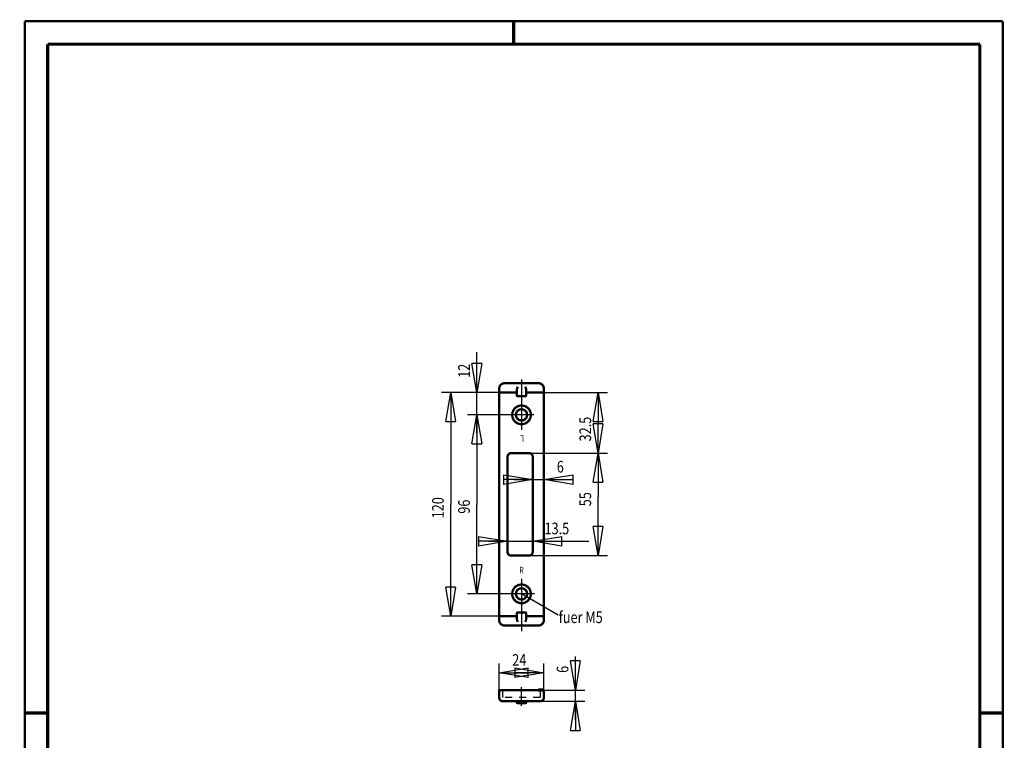
# Model space of a CAD drawing. Extents: x -1 to 222, y -1 to 297.
# Drawn here: x -1 to 210, y 143 to 297 of the extents above; entities that cross this region are included whole.
import ezdxf
from ezdxf.enums import TextEntityAlignment as Align

# ---------------------------------------------------------------- set-up
doc = ezdxf.new("R2010")
doc.units = 0
doc.header["$MEASUREMENT"] = 0
doc.header["$PDMODE"] = 2
doc.header["$PDSIZE"] = -0.01
doc.linetypes.add('CENTERLINE', pattern=[30, 12, -1.5, 3, -1.5, 12])
doc.linetypes.add('HIDDEN', pattern=[4.5, 1.5, -1.5, 1.5])
for name, color, linetype in [('1', 7, 'Continuous'), ('100', 7, 'Continuous'), ('103', 7, 'Continuous'), ('204', 7, 'Continuous'), ('255', 7, 'Continuous'), ('4', 7, 'Continuous'), ('98', 7, 'Continuous')]:
    doc.layers.add(name, color=color, linetype=linetype)
doc.styles.get("Standard").update_dxf_attribs({"font": 'monotxt.shx'})
doc.dimstyles.new('DSTYLE1', dxfattribs={"dimtxt": 6.25, "dimasz": 6.25, "dimexe": 2, "dimexo": 0, "dimgap": 1.5, "dimtad": 1, "dimdec": 4, "dimlfac": 2.5, "dimrnd": 0.01, "dimzin": 11, "dimdsep": 46, "dimtxsty": 'Standard', "dimcen": 0.09, "dimadec": 0, "dimazin": 0, "dimtp": 0.1, "dimtm": 0.2, "dimtfac": 1, "dimtdec": 4, "dimtofl": 0, "dimtmove": 0, "dimatfit": 3, "dimfxl": 0, "dimtolj": 1, "dimtzin": 0, "dimarcsym": 0})

# ---------------------------------------------------------------- blocks, each defined once
blk = doc.blocks.new('_AH1')
at = {"color": 0, "linetype": 'Continuous'}
for p, q in [((-1, 0.166667), (0, 0)), ((-1, 0.166667), (-1, -0.166667)), ((0, 0), (-1, -0.166667)), ((0, 0), (-1, 0))]:
    blk.add_line(p, q, dxfattribs=at)
blk = doc.blocks.new('*D23')
at = {"layer": '100', "color": 1, "linetype": 'Continuous'}
for p, q in [((103.66916, 203.48197), (103.66916, 183.3624)), ((109.06916, 203.48197), (109.06916, 183.3624)), ((99.669157, 185.3624), (109.06916, 185.3624)), ((109.06916, 185.3624), (121.10101, 185.3624))]:
    blk.add_line(p, q, dxfattribs=at)
at = {"layer": '100', "color": 1, "xscale": 6.25, "yscale": 6.25, "zscale": 6.25}
blk.add_blockref('_AH1', (103.66916, 185.3624), dxfattribs=at)
at = {"layer": '100', "color": 1, "xscale": 6.25, "yscale": 6.25, "zscale": 6.25, "rotation": 180}
blk.add_blockref('_AH1', (109.06916, 185.3624), dxfattribs=at)
at = {"layer": '100', "color": 1, "linetype": 'Continuous', "width": 0.8}
blk.add_text('13.5', height=2.5, dxfattribs=at).set_placement((111.60101, 186.8634))
blk = doc.blocks.new('A4-V')
at = {"layer": '255', "color": 150, "linetype": 'Continuous', "const_width": 0.5}
for points in [[(209.9, 296.9), (0.1, 296.9)], [(0.1, 296.9), (0.1, 0.1)], [(209.9, 0.1), (209.9, 296.9)], [(0.1, 0.1), (209.9, 0.1)]]:
    blk.add_lwpolyline(points, dxfattribs=at)
at = {"layer": '255', "color": 2, "linetype": 'Continuous', "const_width": 0.7}
for points in [[(105, 292), (105, 296.9)], [(5, 292), (5, 5)], [(205, 292), (5, 292)], [(205, 5), (205, 292)], [(0.1, 148.5), (5, 148.5)], [(205, 148.5), (209.9, 148.5)], [(5, 5), (205, 5)], [(105, 0.1), (105, 5)]]:
    blk.add_lwpolyline(points, dxfattribs=at)
at = {"layer": '255', "color": 6, "linetype": 'Continuous'}
blk.add_point((0, 0), dxfattribs=at)
at = {"layer": '4', "color": 30, "linetype": 'Continuous', "width": 0.8}
blk.add_text('Schutzvermerk nach ISO 16016 beachten', height=3, rotation=90, dxfattribs=at).set_placement((2.436602, 98.378027), align=Align.MIDDLE_CENTER)
blk = doc.blocks.new('*D24')
at = {"layer": '100', "color": 1, "linetype": 'Continuous'}
for p, q in [((118.22619, 153.44305), (118.22619, 160.63104)), ((110.26916, 153.44305), (120.22619, 153.44305)), ((118.22619, 147.04305), (118.22619, 153.44305)), ((110.66916, 151.04305), (120.22619, 151.04305))]:
    blk.add_line(p, q, dxfattribs=at)
at = {"layer": '100', "color": 1, "xscale": 6.25, "yscale": 6.25, "zscale": 6.25}
for p, rotation in [((118.22619, 153.44305), 270), ((118.22619, 151.04305), 90)]:
    blk.add_blockref('_AH1', p, dxfattribs=dict(at, rotation=rotation))
at = {"layer": '100', "color": 1, "linetype": 'Continuous', "width": 0.8}
blk.add_text('6', height=2.5, rotation=90, dxfattribs=at).set_placement((116.72519, 157.13104))
blk = doc.blocks.new('*D25')
at = {"layer": '100', "color": 1, "linetype": 'Continuous'}
for p, q in [((97.080051, 217.28197), (97.080051, 225.9197)), ((103.06916, 217.28197), (95.080051, 217.28197)), ((97.080051, 208.48197), (97.080051, 217.28197)), ((104.03652, 212.48197), (95.080051, 212.48197))]:
    blk.add_line(p, q, dxfattribs=at)
at = {"layer": '100', "color": 1, "xscale": 6.25, "yscale": 6.25, "zscale": 6.25}
for p, rotation in [((97.080051, 217.28197), 270), ((97.080051, 212.48197), 90)]:
    blk.add_blockref('_AH1', p, dxfattribs=dict(at, rotation=rotation))
at = {"layer": '100', "color": 1, "linetype": 'Continuous', "width": 0.8}
blk.add_text('12', height=2.5, rotation=90, dxfattribs=at).set_placement((95.579051, 220.4197))
blk = doc.blocks.new('*D26')
at = {"layer": '100', "color": 1, "linetype": 'Continuous'}
for p, q in [((104.03652, 212.48197), (95.080051, 212.48197)), ((97.080051, 212.48197), (97.080051, 193.28197)), ((97.080051, 174.08197), (97.080051, 193.28197)), ((103.99322, 174.08197), (95.080051, 174.08197))]:
    blk.add_line(p, q, dxfattribs=at)
at = {"layer": '100', "color": 1, "xscale": 6.25, "yscale": 6.25, "zscale": 6.25}
for p, rotation in [((97.080051, 212.48197), 90), ((97.080051, 174.08197), 270)]:
    blk.add_blockref('_AH1', p, dxfattribs=dict(at, rotation=rotation))
at = {"layer": '100', "color": 1, "linetype": 'Continuous', "width": 0.8}
blk.add_text('96', height=2.5, rotation=90, dxfattribs=at).set_placement((95.579051, 191.28197))
blk = doc.blocks.new('*D27')
at = {"layer": '100', "color": 1, "linetype": 'Continuous'}
for p, q in [((103.06916, 217.28197), (89.481413, 217.28197)), ((91.481413, 217.28197), (91.481413, 193.28197)), ((91.481413, 169.28197), (91.481413, 193.28197)), ((101.86916, 169.28197), (89.481413, 169.28197))]:
    blk.add_line(p, q, dxfattribs=at)
at = {"layer": '100', "color": 1, "xscale": 6.25, "yscale": 6.25, "zscale": 6.25}
for p, rotation in [((91.481413, 217.28197), 90), ((91.481413, 169.28197), 270)]:
    blk.add_blockref('_AH1', p, dxfattribs=dict(at, rotation=rotation))
at = {"layer": '100', "color": 1, "linetype": 'Continuous', "width": 0.8}
blk.add_text('120', height=2.5, rotation=90, dxfattribs=at).set_placement((89.980413, 190.28197))
blk = doc.blocks.new('*D28')
at = {"layer": '100', "color": 1, "linetype": 'Continuous'}
for p, q in [((110.26916, 217.28197), (125.10242, 217.28197)), ((123.10242, 217.28197), (123.10242, 210.78197)), ((123.10242, 204.28197), (123.10242, 210.78197)), ((108.26916, 204.28197), (125.10242, 204.28197))]:
    blk.add_line(p, q, dxfattribs=at)
at = {"layer": '100', "color": 1, "xscale": 6.25, "yscale": 6.25, "zscale": 6.25}
for p, rotation in [((123.10242, 217.28197), 90), ((123.10242, 204.28197), 270)]:
    blk.add_blockref('_AH1', p, dxfattribs=dict(at, rotation=rotation))
at = {"layer": '100', "color": 1, "linetype": 'Continuous', "width": 0.8}
blk.add_text('32.5', height=2.5, rotation=90, dxfattribs=at).set_placement((121.60142, 206.78197))
blk = doc.blocks.new('*D29')
at = {"layer": '100', "color": 1, "linetype": 'Continuous'}
for p, q in [((111.46916, 217.28197), (111.46916, 196.60872)), ((109.06916, 203.48197), (109.06916, 196.60872)), ((105.06916, 198.60872), (111.46916, 198.60872)), ((111.46916, 198.60872), (117.7356, 198.60872))]:
    blk.add_line(p, q, dxfattribs=at)
at = {"layer": '100', "color": 1, "xscale": 6.25, "yscale": 6.25, "zscale": 6.25}
blk.add_blockref('_AH1', (109.06916, 198.60872), dxfattribs=at)
at = {"layer": '100', "color": 1, "xscale": 6.25, "yscale": 6.25, "zscale": 6.25, "rotation": 180}
blk.add_blockref('_AH1', (111.46916, 198.60872), dxfattribs=at)
at = {"layer": '100', "color": 1, "linetype": 'Continuous', "width": 0.8}
blk.add_text('6', height=2.5, dxfattribs=at).set_placement((114.2356, 200.10972))
blk = doc.blocks.new('*D30')
at = {"layer": '100', "color": 1, "linetype": 'Continuous'}
for p, q in [((108.26916, 204.28197), (125.10242, 204.28197)), ((123.10242, 204.28197), (123.10242, 194.87359)), ((123.10242, 182.28197), (123.10242, 194.87359)), ((108.26916, 182.28197), (125.10242, 182.28197))]:
    blk.add_line(p, q, dxfattribs=at)
at = {"layer": '100', "color": 1, "xscale": 6.25, "yscale": 6.25, "zscale": 6.25}
for p, rotation in [((123.10242, 204.28197), 90), ((123.10242, 182.28197), 270)]:
    blk.add_blockref('_AH1', p, dxfattribs=dict(at, rotation=rotation))
at = {"layer": '100', "color": 1, "linetype": 'Continuous', "width": 0.8}
blk.add_text('55', height=2.5, rotation=90, dxfattribs=at).set_placement((121.60142, 192.87359))
blk = doc.blocks.new('*D31')
at = {"layer": '100', "color": 1, "linetype": 'Continuous'}
for p, q in [((101.86916, 152.24305), (101.86916, 159.16631)), ((111.46916, 152.24305), (111.46916, 159.16631)), ((101.86916, 157.16631), (106.66916, 157.16631)), ((111.46916, 157.16631), (106.66916, 157.16631))]:
    blk.add_line(p, q, dxfattribs=at)
at = {"layer": '100', "color": 1, "xscale": 6.25, "yscale": 6.25, "zscale": 6.25, "rotation": 180}
blk.add_blockref('_AH1', (101.86916, 157.16631), dxfattribs=at)
at = {"layer": '100', "color": 1, "xscale": 6.25, "yscale": 6.25, "zscale": 6.25}
blk.add_blockref('_AH1', (111.46916, 157.16631), dxfattribs=at)
at = {"layer": '100', "color": 1, "linetype": 'Continuous', "width": 0.8}
blk.add_text('24', height=2.5, dxfattribs=at).set_placement((104.66916, 158.66731))

msp = doc.modelspace()

# ---------------------------------------------------------------- linework, layer by layer
at = {"layer": '1', "color": 3, "linetype": 'CENTERLINE'}
for p, q in [((106.66916, 220.07832), (106.66916, 209.26657)), ((109.31983, 212.48197), (104.03652, 212.48197)), ((106.66916, 177.27897), (106.66916, 166.04994)), ((109.47001, 174.08197), (103.99322, 174.08197)), ((106.66916, 150.04757), (106.66916, 154.06489))]:
    msp.add_line(p, q, dxfattribs=at)
at = {"layer": '1', "color": 1, "linetype": 'Continuous'}
msp.add_line((114.53323, 169.51605), (106.66916, 174.08197), dxfattribs=at)
at = {"layer": '204', "color": 150, "linetype": 'HIDDEN'}
for p, q in [((102.66916, 151.84305), (102.66916, 153.44305)), ((110.66916, 153.44305), (110.66916, 151.84305)), ((110.66916, 151.84305), (102.66916, 151.84305))]:
    msp.add_line(p, q, dxfattribs=at)
at = {"layer": '204', "color": 2, "linetype": 'Continuous', "const_width": 0.5}
for points in [[(103.06916, 219.28197, 0.41421356), (101.86916, 218.08197)], [(101.86916, 217.48197, 0.41421356), (102.06916, 217.28197)], [(105.66916, 217.75721), (105.66918, 217.76542, -0.0012316424), (105.66924, 217.77362, -0.0012223719), (105.66934, 217.78183, -0.001231082), (105.66948, 217.79004, -0.001260304), (105.66966, 217.79825, -0.0012820153), (105.66989, 217.80645, -0.0013017204), (105.67016, 217.81466, -0.0013203974), (105.67047, 217.82286, -0.0013428194), (105.67083, 217.83106, -0.0013625447), (105.67123, 217.83926, -0.0013845588), (105.67168, 217.84746, -0.0014042842), (105.67218, 217.85565, -0.001426681), (105.67272, 217.86384, -0.0014466601), (105.67331, 217.87202, -0.0014692186), (105.67395, 217.8802, -0.001489384), (105.67464, 217.88837, -0.0015121761), (105.67538, 217.89654, -0.0015324873), (105.67617, 217.9047, -0.0015553668), (105.67701, 217.91286, -0.0015759636), (105.6779, 217.92101, -0.0015993461), (105.67884, 217.92915, -0.0016196222), (105.67984, 217.93729, -0.0016419422), (105.68089, 217.94542, -0.0016639968), (105.682, 217.95353, -0.001690707), (105.68316, 217.96165, -0.0017069351), (105.68438, 217.96975, -0.0017189054), (105.68565, 217.97783, -0.0017559606), (105.68699, 217.98592, -0.0018183052), (105.68838, 217.99401, -0.0017840753), (105.68982, 218.00205, -0.001680319), (105.69132, 218.01004, -0.0018862034), (105.6929, 218.01814, -0.0022947417), (105.69459, 218.02641, -0.0017432044), (105.69622, 218.03418, -0.0005610848), (105.69771, 218.04119, -0.0025303513), (105.69978, 218.05017, -0.0044507692), (105.70315, 218.06395, -0.002181307), (105.70767, 218.08197, -0.0011503276)], [(105.70767, 218.08197), (105.71016, 218.09117, -0.002229774), (105.71274, 218.10033, -0.0022844478), (105.71539, 218.10946, -0.0022364657), (105.71812, 218.11857, -0.0020727856), (105.72093, 218.12765, -0.0019522071), (105.7238, 218.1367, -0.001843321), (105.72673, 218.14573, -0.0017407124), (105.72973, 218.15473, -0.0016176763), (105.73278, 218.16371, -0.0015103218), (105.73588, 218.17267, -0.0013907623), (105.73903, 218.18161, -0.0012845287), (105.74222, 218.19052, -0.001164037), (105.74544, 218.19942, -0.001057465), (105.74871, 218.2083, -0.0009371496), (105.752, 218.21716, -0.0008305248), (105.75531, 218.226, -0.0007099323), (105.75865, 218.23483, -0.0006031506), (105.762, 218.24364, -0.0004825248), (105.76537, 218.25244, -0.0003750561), (105.76874, 218.26123, -0.0002529907), (105.77211, 218.27, -0.0001462347), (105.77549, 218.27877, -0.0000273492), (105.77886, 218.28752, 0.0000851717), (105.78222, 218.29626, 0.0002201214), (105.78556, 218.30499, 0.0002676029), (105.7889, 218.31372, 0.0002390171), (105.79222, 218.32243, 0.0001990893), (105.79553, 218.33114, 0.0001372948), (105.79883, 218.33983, 0.0000858843), (105.80212, 218.34851, 0.000031634), (105.80541, 218.35718, -0.0000174412), (105.80869, 218.36583, -0.0000738956), (105.81197, 218.37447, -0.0001246483), (105.81526, 218.38309, -0.0001825119), (105.81854, 218.39169, -0.0002318194), (105.82182, 218.40027, -0.0002852207), (105.82511, 218.40883, -0.0003421796), (105.82841, 218.41738, -0.0004151143), (105.83173, 218.42592, -0.0004468169), (105.83504, 218.4344, -0.0004535868), (105.83834, 218.44281, -0.00057953), (105.84171, 218.45133, -0.0008068286), (105.84518, 218.46002, -0.0006183829), (105.84844, 218.46816, -0.0001215698), (105.8514, 218.47551, -0.0010517297), (105.85525, 218.48488, -0.0020630066), (105.86126, 218.49923, -0.0010307031), (105.86916, 218.51796, -0.0005351792)], [(107.46916, 218.51796), (107.47275, 218.50976, -0.0016004861), (107.47629, 218.50152, -0.001650939), (107.47978, 218.49324, -0.001590645), (107.48324, 218.48493, -0.0014070233), (107.48665, 218.47658, -0.0012704034), (107.49003, 218.4682, -0.0011474076), (107.49337, 218.45979, -0.0010316421), (107.49669, 218.45135, -0.000895036), (107.49999, 218.44289, -0.000775691), (107.50327, 218.4344, -0.0006442142), (107.50654, 218.42588, -0.0005276343), (107.5098, 218.41734, -0.0003969478), (107.51305, 218.40879, -0.0002810386), (107.5163, 218.40021, -0.0001507463), (107.51955, 218.39162, -0.000037909), (107.52281, 218.38301, 0.0000861891), (107.52609, 218.37439, 0.0002041531), (107.52937, 218.36575, 0.0003462076), (107.53268, 218.35711, 0.0004340978), (107.53601, 218.34846, 0.0004910859), (107.53936, 218.33979, 0.0004615602), (107.54273, 218.33112, 0.0003392527), (107.54611, 218.32244, 0.0002432889), (107.54951, 218.31375, 0.0001493446), (107.55292, 218.30505, 0.000063307), (107.55633, 218.29634, -0.0000366989), (107.55974, 218.28761, -0.0001242258), (107.56315, 218.27887, -0.000221733), (107.56656, 218.27012, -0.0003081673), (107.56995, 218.26135, -0.00040583), (107.57334, 218.25257, -0.0004916342), (107.57671, 218.24377, -0.0005878749), (107.58006, 218.23496, -0.0006745747), (107.58338, 218.22613, -0.0007740362), (107.58668, 218.21728, -0.000855892), (107.58995, 218.20841, -0.0009426698), (107.59319, 218.19953, -0.0010415769), (107.59639, 218.19062, -0.0011726764), (107.59955, 218.18167, -0.001209951), (107.60267, 218.17274, -0.001188376), (107.60571, 218.16385, -0.0014419908), (107.60875, 218.15478, -0.0019098127), (107.61179, 218.14548, -0.001453399), (107.61462, 218.13673, -0.000343437), (107.61715, 218.12881, -0.002346279), (107.62024, 218.11858, -0.0044333723), (107.6248, 218.10275, -0.0021888974), (107.63064, 218.08197, -0.0011373848)], [(107.63064, 218.08197), (107.63271, 218.07404, -0.0020046032), (107.63472, 218.0661, -0.0020158068), (107.63666, 218.05814, -0.0020066244), (107.63853, 218.05017, -0.0019746807), (107.64035, 218.04218, -0.0019511881), (107.6421, 218.03418, -0.0019299409), (107.64379, 218.02616, -0.0019098697), (107.64542, 218.01814, -0.0018857982), (107.64698, 218.0101, -0.0018647378), (107.64849, 218.00205, -0.0018413076), (107.64994, 217.99399, -0.001820426), (107.65133, 217.98592, -0.0017968173), (107.65266, 217.97784, -0.0017758687), (107.65393, 217.96975, -0.0017523287), (107.65515, 217.96164, -0.001731431), (107.65631, 217.95353, -0.0017079652), (107.65742, 217.94542, -0.0016870967), (107.65847, 217.93729, -0.001663654), (107.65947, 217.92915, -0.0016429799), (107.66042, 217.92101, -0.00161992), (107.66131, 217.91286, -0.0015989993), (107.66215, 217.9047, -0.0015751724), (107.66294, 217.89654, -0.001555665), (107.66368, 217.88837, -0.0015351388), (107.66436, 217.8802, -0.0015113831), (107.665, 217.87202, -0.0014804494), (107.6656, 217.86384, -0.001471906), (107.66614, 217.85565, -0.001476081), (107.66663, 217.84744, -0.0014175417), (107.66708, 217.83926, -0.0013098781), (107.66749, 217.83113, -0.0014157629), (107.66784, 217.82286, -0.0016440854), (107.66816, 217.8144, -0.0012467641), (107.66843, 217.80645, -0.0004626914), (107.66865, 217.79927, -0.0016916188), (107.66884, 217.79004, -0.002822037), (107.66901, 217.77583, -0.001374648), (107.66916, 217.75721, -0.0007332399)], [(111.46916, 218.08197, 0.41421356), (110.26916, 219.28197)], [(111.26916, 217.28197, 0.41421356), (111.46916, 217.48197)], [(105.66916, 216.68197, 0.41421356), (105.86916, 216.48197)], [(107.46916, 216.48197, 0.41421356), (107.66916, 216.68197)], [(108.66916, 212.48197, 1), (104.66916, 212.48197, 1), (108.66916, 212.48197)], [(107.86916, 212.48197, 1), (105.46916, 212.48197, 1), (107.86916, 212.48197)], [(104.46916, 204.28197, 0.41421356), (103.66916, 203.48197)], [(109.06916, 203.48197, 0.41421356), (108.26916, 204.28197)], [(103.66916, 183.08197, 0.41421356), (104.46916, 182.28197)], [(108.26916, 182.28197, 0.41421356), (109.06916, 183.08197)], [(108.66916, 174.08197, 1), (104.66916, 174.08197, 1), (108.66916, 174.08197)], [(107.86916, 174.08197, 1), (105.46916, 174.08197, 1), (107.86916, 174.08197)], [(102.06916, 169.28197, 0.41421356), (101.86916, 169.08197)], [(105.86916, 170.08197, 0.41421356), (105.66916, 169.88197)], [(105.66916, 168.80674), (105.66918, 168.79853, 0.0012316424), (105.66924, 168.79032, 0.0012223719), (105.66934, 168.78212, 0.001231082), (105.66948, 168.77391, 0.001260304), (105.66966, 168.7657, 0.0012820153), (105.66989, 168.75749, 0.0013017204), (105.67016, 168.74929, 0.0013203974), (105.67047, 168.74109, 0.0013428194), (105.67083, 168.73289, 0.0013625447), (105.67123, 168.72469, 0.0013845588), (105.67168, 168.71649, 0.0014042842), (105.67218, 168.7083, 0.001426681), (105.67272, 168.70011, 0.0014466601), (105.67331, 168.69193, 0.0014692186), (105.67395, 168.68375, 0.001489384), (105.67464, 168.67558, 0.0015121761), (105.67538, 168.66741, 0.0015324873), (105.67617, 168.65924, 0.0015553668), (105.67701, 168.65109, 0.0015759636), (105.6779, 168.64294, 0.0015993461), (105.67884, 168.6348, 0.0016196222), (105.67984, 168.62666, 0.0016419422), (105.68089, 168.61853, 0.0016639968), (105.682, 168.61041, 0.001690707), (105.68316, 168.6023, 0.0017069351), (105.68438, 168.5942, 0.0017189054), (105.68565, 168.58612, 0.0017559606), (105.68699, 168.57803, 0.0018183052), (105.68838, 168.56994, 0.0017840753), (105.68982, 168.5619, 0.001680319), (105.69132, 168.55391, 0.0018862034), (105.6929, 168.54581, 0.0022947417), (105.69459, 168.53754, 0.0017432044), (105.69622, 168.52977, 0.0005610848), (105.69771, 168.52276, 0.0025303513), (105.69978, 168.51378, 0.0044507692), (105.70315, 168.5, 0.002181307), (105.70767, 168.48197, 0.0011503276)], [(107.66916, 169.88197, 0.41421356), (107.46916, 170.08197)], [(107.63064, 168.48197), (107.63271, 168.48991, 0.0020046032), (107.63472, 168.49785, 0.0020158068), (107.63666, 168.50581, 0.0020066244), (107.63853, 168.51378, 0.0019746807), (107.64035, 168.52177, 0.0019511881), (107.6421, 168.52977, 0.0019299409), (107.64379, 168.53779, 0.0019098697), (107.64542, 168.54581, 0.0018857982), (107.64698, 168.55385, 0.0018647378), (107.64849, 168.5619, 0.0018413076), (107.64994, 168.56996, 0.001820426), (107.65133, 168.57803, 0.0017968173), (107.65266, 168.58611, 0.0017758687), (107.65393, 168.5942, 0.0017523287), (107.65515, 168.6023, 0.001731431), (107.65631, 168.61041, 0.0017079652), (107.65742, 168.61853, 0.0016870967), (107.65847, 168.62666, 0.001663654), (107.65947, 168.6348, 0.0016429799), (107.66042, 168.64294, 0.00161992), (107.66131, 168.65109, 0.0015989993), (107.66215, 168.65924, 0.0015751724), (107.66294, 168.66741, 0.001555665), (107.66368, 168.67558, 0.0015351388), (107.66436, 168.68375, 0.0015113831), (107.665, 168.69193, 0.0014804494), (107.6656, 168.70011, 0.001471906), (107.66614, 168.7083, 0.001476081), (107.66663, 168.71651, 0.0014175417), (107.66708, 168.72469, 0.0013098781), (107.66749, 168.73282, 0.0014157629), (107.66784, 168.74109, 0.0016440854), (107.66816, 168.74955, 0.0012467641), (107.66843, 168.75749, 0.0004626914), (107.66865, 168.76468, 0.0016916188), (107.66884, 168.77391, 0.002822037), (107.66901, 168.78812, 0.001374648), (107.66916, 168.80674, 0.0007332399)], [(111.46916, 169.08197, 0.41421356), (111.26916, 169.28197)], [(101.86916, 168.48197, 0.41421356), (103.06916, 167.28197)], [(105.70767, 168.48197), (105.71016, 168.47278, 0.002229774), (105.71274, 168.46362, 0.0022844478), (105.71539, 168.45449, 0.0022364657), (105.71812, 168.44538, 0.0020727856), (105.72093, 168.4363, 0.0019522071), (105.7238, 168.42725, 0.001843321), (105.72673, 168.41822, 0.0017407124), (105.72973, 168.40922, 0.0016176763), (105.73278, 168.40024, 0.0015103218), (105.73588, 168.39128, 0.0013907623), (105.73903, 168.38234, 0.0012845287), (105.74222, 168.37342, 0.001164037), (105.74544, 168.36453, 0.001057465), (105.74871, 168.35565, 0.0009371496), (105.752, 168.34679, 0.0008305248), (105.75531, 168.33795, 0.0007099323), (105.75865, 168.32912, 0.0006031506), (105.762, 168.3203, 0.0004825248), (105.76537, 168.31151, 0.0003750561), (105.76874, 168.30272, 0.0002529907), (105.77211, 168.29395, 0.0001462347), (105.77549, 168.28518, 0.0000273492), (105.77886, 168.27643, -0.0000851717), (105.78222, 168.26769, -0.0002201214), (105.78556, 168.25896, -0.0002676029), (105.7889, 168.25023, -0.0002390171), (105.79222, 168.24152, -0.0001990893), (105.79553, 168.23281, -0.0001372948), (105.79883, 168.22412, -0.0000858843), (105.80212, 168.21544, -0.000031634), (105.80541, 168.20677, 0.0000174412), (105.80869, 168.19812, 0.0000738956), (105.81197, 168.18948, 0.0001246483), (105.81526, 168.18086, 0.0001825119), (105.81854, 168.17226, 0.0002318194), (105.82182, 168.16368, 0.0002852207), (105.82511, 168.15512, 0.0003421796), (105.82841, 168.14657, 0.0004151143), (105.83173, 168.13803, 0.0004468169), (105.83504, 168.12955, 0.0004535868), (105.83834, 168.12114, 0.00057953), (105.84171, 168.11262, 0.0008068284), (105.84518, 168.10393, 0.0006183829), (105.84844, 168.09579, 0.0001215698), (105.8514, 168.08844, 0.0010517297), (105.85525, 168.07907, 0.0020630066), (105.86126, 168.06472, 0.0010307031), (105.86916, 168.04598, 0.0005351792)], [(107.46916, 168.04598), (107.47275, 168.05419, 0.0016004861), (107.47629, 168.06243, 0.001650939), (107.47978, 168.07071, 0.001590645), (107.48324, 168.07902, 0.0014070233), (107.48665, 168.08737, 0.0012704034), (107.49003, 168.09575, 0.0011474076), (107.49337, 168.10416, 0.0010316421), (107.49669, 168.1126, 0.000895036), (107.49999, 168.12106, 0.000775691), (107.50327, 168.12955, 0.0006442142), (107.50654, 168.13807, 0.0005276343), (107.5098, 168.1466, 0.0003969478), (107.51305, 168.15516, 0.0002810386), (107.5163, 168.16374, 0.0001507463), (107.51955, 168.17233, 0.000037909), (107.52281, 168.18094, -0.0000861891), (107.52609, 168.18956, -0.0002041531), (107.52937, 168.1982, -0.0003462076), (107.53268, 168.20684, -0.0004340978), (107.53601, 168.21549, -0.0004910859), (107.53936, 168.22416, -0.0004615602), (107.54273, 168.23283, -0.0003392527), (107.54611, 168.24151, -0.0002432889), (107.54951, 168.2502, -0.0001493446), (107.55292, 168.2589, -0.000063307), (107.55633, 168.26761, 0.0000366989), (107.55974, 168.27634, 0.0001242258), (107.56315, 168.28508, 0.000221733), (107.56656, 168.29383, 0.0003081673), (107.56995, 168.3026, 0.00040583), (107.57334, 168.31138, 0.0004916342), (107.57671, 168.32018, 0.0005878749), (107.58006, 168.32899, 0.0006745747), (107.58338, 168.33782, 0.0007740362), (107.58668, 168.34667, 0.000855892), (107.58995, 168.35554, 0.0009426698), (107.59319, 168.36442, 0.0010415769), (107.59639, 168.37333, 0.0011726764), (107.59955, 168.38228, 0.001209951), (107.60267, 168.3912, 0.001188376), (107.60571, 168.4001, 0.0014419908), (107.60875, 168.40916, 0.0019098127), (107.61179, 168.41847, 0.001453399), (107.61462, 168.42722, 0.000343437), (107.61715, 168.43514, 0.002346279), (107.62024, 168.44536, 0.0044333723), (107.6248, 168.4612, 0.0021888974), (107.63064, 168.48197, 0.0011373848)], [(110.26916, 167.28197, 0.41421356), (111.46916, 168.48197)], [(101.86916, 151.84305, 0.41421356), (102.66916, 151.04305)], [(105.66916, 150.84305, 0.41421356), (105.86916, 150.64305)], [(107.46916, 150.64305, 0.41421356), (107.66916, 150.84305)], [(110.66916, 151.04305, 0.41421356), (111.46916, 151.84305)]]:
    msp.add_lwpolyline(points, format="xyb", dxfattribs=at)
at = {"layer": '204', "color": 2, "linetype": 'Continuous'}
for points, const_width in [([(101.86916, 217.48197), (101.86916, 218.08197)], 0.5), ([(103.06916, 219.28197), (110.26916, 219.28197)], 0.5), ([(105.66916, 217.24436), (105.66916, 217.75721)], 0.5), ([(107.66916, 217.75721), (107.66916, 217.24436)], 0.5), ([(111.46916, 218.08197), (111.46916, 217.48197)], 0.5), ([(101.86916, 169.28197), (101.86916, 217.28197)], 0.5), ([(101.86916, 217.28197), (102.66916, 217.28197)], 0.5), ([(103.06916, 217.28197), (102.06916, 217.28197)], 0.5), ([(105.66916, 217.28197), (103.06916, 217.28197)], 0.5), ([(105.66916, 216.68197), (105.66916, 217.24436)], 0.5), ([(107.46916, 216.48197), (105.86916, 216.48197)], 0.5), ([(110.26916, 217.28197), (107.66916, 217.28197)], 0.5), ([(107.66916, 217.24436), (107.66916, 216.68197)], 0.5), ([(111.26916, 217.28197), (110.26916, 217.28197)], 0.5), ([(110.66916, 217.28197), (111.46916, 217.28197)], 0.5), ([(111.46916, 217.28197), (111.46916, 169.28197)], 0.5), ([(103.66916, 183.08197), (103.66916, 203.48197)], 0.5), ([(104.46916, 204.28197), (108.26916, 204.28197)], 0.5), ([(109.06916, 203.48197), (109.06916, 183.08197)], 0.5), ([(108.26916, 182.28197), (104.46916, 182.28197)], 0.5), ([(102.66916, 169.28197), (101.86916, 169.28197)], 0.5), ([(101.86916, 169.28197), (105.66916, 169.28197)], 0.5), ([(101.86916, 169.08197), (101.86916, 168.48197)], 0.5), ([(105.66916, 169.88197), (105.66916, 169.31959)], 0.5), ([(105.66916, 169.31959), (105.66916, 168.80674)], 0.5), ([(107.46916, 170.08197), (105.86916, 170.08197)], 0.5), ([(107.66916, 169.31959), (107.66916, 169.88197)], 0.5), ([(107.66916, 168.80674), (107.66916, 169.31959)], 0.5), ([(111.26916, 169.28197), (107.66916, 169.28197)], 0.5), ([(111.46916, 169.28197), (110.66916, 169.28197)], 0.5), ([(110.66916, 169.28197), (111.46916, 169.28197)], 0.5), ([(111.46916, 168.48197), (111.46916, 169.08197)], 0.5), ([(103.06916, 167.28197), (110.26916, 167.28197)], 0.5), ([(101.86916, 153.44305), (101.86916, 151.84305)], 0.5), ([(102.66916, 153.44305), (101.86916, 153.44305)], 0.5), ([(101.86916, 152.24305), (101.86916, 153.44305)], 0.5), ([(101.86916, 153.44305), (103.06916, 153.44305)], 0.5), ([(103.06916, 153.44305), (110.26916, 153.44305)], 0.5), ([(110.26916, 153.44305), (111.46916, 153.44305)], 0.7), ([(111.46916, 153.44305), (110.66916, 153.44305)], 0.5), ([(111.46916, 153.44305), (111.46916, 151.84305)], 0.5), ([(111.46916, 153.44305), (111.46916, 152.24305)], 0.5), ([(105.70767, 151.04305), (102.66916, 151.04305)], 0.5), ([(110.66916, 151.04305), (105.66916, 151.04305)], 0.5), ([(105.66916, 150.84305), (105.66916, 151.04305)], 0.5), ([(107.46916, 150.64305), (105.86916, 150.64305)], 0.5), ([(107.66916, 151.04305), (107.66916, 150.84305)], 0.5)]:
    msp.add_lwpolyline(points, dxfattribs=dict(at, const_width=const_width))

# ---------------------------------------------------------------- block references
at = {"layer": '98'}
msp.add_blockref('A4-V', (0, 0), dxfattribs=at)

# ---------------------------------------------------------------- texts
at = {"layer": '103', "color": 1, "linetype": 'Continuous', "width": 0.8}
msp.add_text('L', height=1.4, rotation=180, dxfattribs=at).set_placement((107.17891, 208.08666))
for s, height, p in [('R', 1.4, (106.17013, 178.48486)), ('fuer M5', 2.5, (114.63694, 167.81554))]:
    msp.add_text(s, height=height, dxfattribs=at).set_placement(p)

# ---------------------------------------------------------------- dimensions: what is measured, and where the dimension line sits
at = {"layer": '100', "color": 1, "linetype": 'Continuous'}
for base, p1, p2, picture, middle in [((97.080051, 212.48197), (103.06916, 217.28197), (104.03652, 212.48197), '*D25', (94.329051, 222.4197)), ((91.481413, 169.28197), (103.06916, 217.28197), (101.86916, 169.28197), '*D27', (88.730413, 193.28197)), ((123.10242, 204.28197), (110.26916, 217.28197), (108.26916, 204.28197), '*D28', (120.35142, 210.78197)), ((97.080051, 174.08197), (104.03652, 212.48197), (103.99322, 174.08197), '*D26', (94.329051, 193.28197)), ((123.10242, 182.28197), (108.26916, 204.28197), (108.26916, 182.28197), '*D30', (120.35142, 194.87359)), ((118.22619, 151.04305), (110.26916, 153.44305), (110.66916, 151.04305), '*D24', (115.47519, 158.13104))]:
    dim = msp.add_linear_dim(base=base, p1=p1, p2=p2, angle=90, dimstyle='DSTYLE1', override={"dimblk": '_AH1', "dimsah": 0}, dxfattribs=at)
    dim.commit()
    dim.dimension.update_dxf_attribs({"geometry": picture, "text_midpoint": middle, "dimtype": 128})
for base, p1, p2, picture, middle in [((111.46916, 198.60872), (109.06916, 203.48197), (111.46916, 217.28197), '*D29', (115.2356, 201.35972)), ((109.06916, 185.3624), (103.66916, 203.48197), (109.06916, 203.48197), '*D23', (115.60101, 188.1134)), ((111.46916, 157.16631), (101.86916, 152.24305), (111.46916, 152.24305), '*D31', (106.66916, 159.91731))]:
    dim = msp.add_linear_dim(base=base, p1=p1, p2=p2, dimstyle='DSTYLE1', override={"dimblk": '_AH1', "dimsah": 0}, dxfattribs=at)
    dim.commit()
    dim.dimension.update_dxf_attribs({"geometry": picture, "text_midpoint": middle, "dimtype": 128})

doc.saveas('drawing.dxf')
